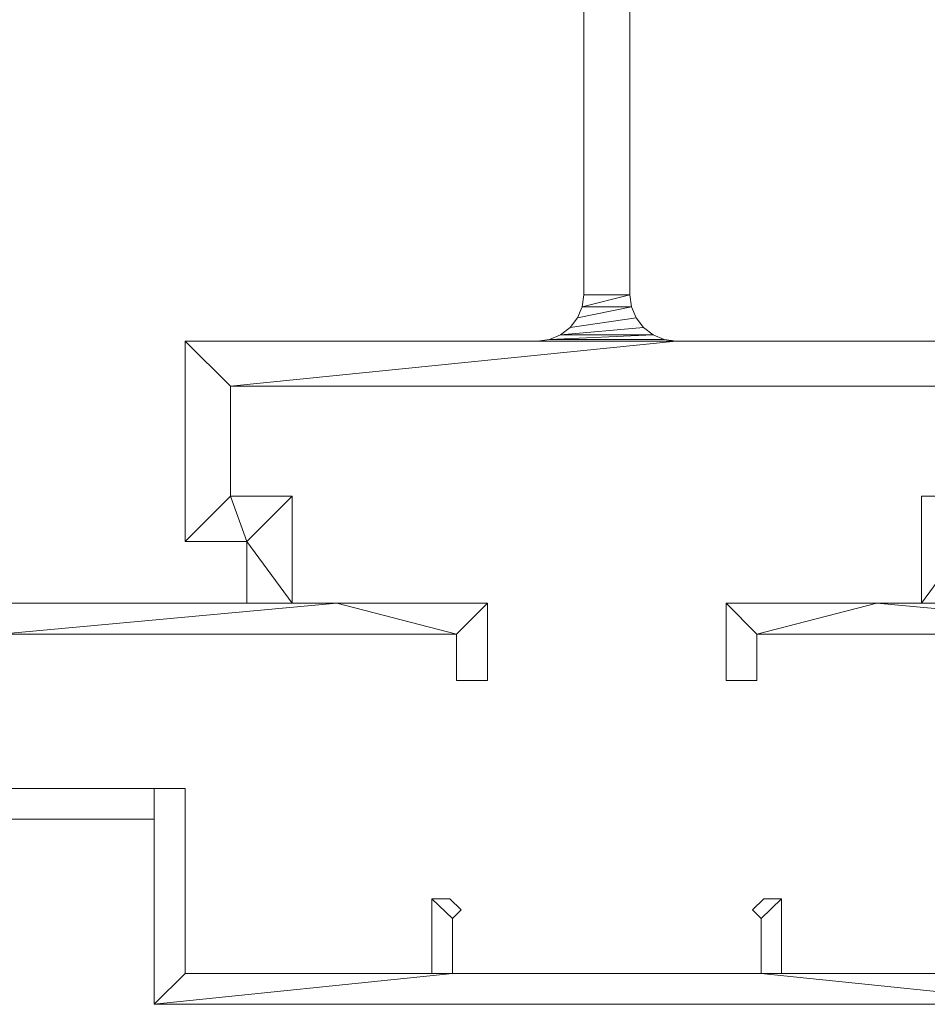
# Model space of a CAD drawing. Units: millimetres. Extents: x -6979 to 5044, y 2981 to 3172.
# Drawn here: x 3402 to 3491, y 2981 to 3076 of the extents above; entities that cross this region are included whole.
import ezdxf

# ---------------------------------------------------------------- set-up
doc = ezdxf.new("R2010")
doc.units = ezdxf.units.MM
doc.layers.add('3D-38', color=6, linetype='Continuous', lineweight=9)

# ---------------------------------------------------------------- blocks, each defined once
blk = doc.blocks.new('CurtainPanel_002_ - _H25_5_-208134-_3D_')
at = {"layer": '3D-38'}
mesh = blk.add_polyface(dxfattribs=at)
corners = [(709, 3, 1625), (709, -16.5, 1625), (715, -16.5, 1625), (715, -22.5, 1625), (719.4, -22.5, 1625), (719.4, -12.1, 1625), (713.4, -12.1, 1625), (713.4, -1.4, 1625), (786.6, -1.4, 1625), (786.6, -12.1, 1625), (780.6, -12.1, 1625), (780.6, -22.5, 1625), (785, -22.5, 1625), (785, -16.5, 1625), (791, -16.5, 1625), (791, 3, 1625), (756.75, 3, 1625), (755.585, 3.153, 1625), (754.5, 3.603, 1625), (753.568, 4.318, 1625), (752.853, 5.25, 1625), (752.403, 6.335, 1625), (752.25, 7.5, 1625), (752.25, 121, 1625), (752.403, 122.165, 1625), (752.853, 123.25, 1625), (753.568, 124.182, 1625), (754.5, 124.897, 1625), (755.585, 125.347, 1625), (756.75, 125.5, 1625), (777.5, 125.5, 1625), (778.665, 125.347, 1625), (779.75, 124.897, 1625), (780.682, 124.182, 1625), (781.397, 123.25, 1625), (781.847, 122.165, 1625), (782, 121, 1625), (791, 121, 1625), (791, 130, 1625), (709, 130, 1625), (709, 121, 1625), (718, 121, 1625), (718.153, 122.165, 1625), (718.603, 123.25, 1625), (719.318, 124.182, 1625), (720.25, 124.897, 1625), (721.335, 125.347, 1625), (722.5, 125.5, 1625), (743.25, 125.5, 1625), (744.415, 125.347, 1625), (745.5, 124.897, 1625), (746.432, 124.182, 1625), (747.147, 123.25, 1625), (747.597, 122.165, 1625), (747.75, 121, 1625), (747.75, 7.5, 1625), (747.597, 6.335, 1625), (747.147, 5.25, 1625), (746.432, 4.318, 1625), (745.5, 3.603, 1625), (744.415, 3.153, 1625), (743.25, 3, 1625)]
mesh.append_faces([[corners[k] for k in face] for face in [(45, 39, 44), (31, 38, 30), (14, 9, 13)]], dxfattribs={"vtx0": -1, "vtx1": -1})
mesh.append_faces([[corners[k] for k in face] for face in [(7, 16, 61, 0)]], dxfattribs={"vtx0": -1, "vtx1": -1, "vtx3": -1})
mesh.append_faces([[corners[k] for k in face] for face in [(39, 45, 46), (39, 46, 47), (38, 31, 32), (38, 33, 34), (18, 59, 60, 17), (6, 1, 2), (17, 60, 61, 16), (55, 22, 23, 54), (22, 55, 56, 21), (15, 8, 9, 14), (8, 15, 16, 7)]], dxfattribs={"vtx0": -1, "vtx2": -1})
mesh.append_faces([[corners[k] for k in face] for face in [(39, 47, 48, 29)]], dxfattribs={"vtx0": -1, "vtx2": -1, "vtx3": -1})
mesh.append_faces([[corners[k] for k in face] for face in [(2, 4, 5, 6), (13, 9, 10, 11)]], dxfattribs={"vtx0": -1, "vtx3": -1})
mesh.append_faces([[corners[k] for k in face] for face in [(36, 37, 35), (3, 4, 2)]], dxfattribs={"vtx1": -1})
mesh.append_faces([[corners[k] for k in face] for face in [(42, 43, 40), (32, 33, 38), (56, 57, 21), (18, 19, 59)]], dxfattribs={"vtx1": -1, "vtx2": -1})
mesh.append_faces([[corners[k] for k in face] for face in [(49, 50, 27, 28), (48, 49, 28, 29), (43, 44, 39, 40), (52, 53, 24, 25), (51, 52, 25, 26), (53, 54, 23, 24), (50, 51, 26, 27), (29, 30, 38, 39), (34, 35, 37, 38), (57, 58, 20, 21), (58, 59, 19, 20), (6, 7, 0, 1)]], dxfattribs={"vtx1": -1, "vtx3": -1})
mesh.append_faces([[corners[k] for k in face] for face in [(40, 41, 42), (11, 12, 13)]], dxfattribs={"vtx2": -1})
mesh = blk.add_polyface(dxfattribs=at)
corners = [(709, 3), (743.25, 3), (744.415, 3.153), (745.5, 3.603), (746.432, 4.318), (747.147, 5.25), (747.597, 6.335), (747.75, 7.5), (747.75, 121), (747.597, 122.165), (747.147, 123.25), (746.432, 124.182), (745.5, 124.897), (744.415, 125.347), (743.25, 125.5), (722.5, 125.5), (721.335, 125.347), (720.25, 124.897), (719.318, 124.182), (718.603, 123.25), (718.153, 122.165), (718, 121), (709, 121), (709, 130), (791, 130), (791, 121), (782, 121), (781.847, 122.165), (781.397, 123.25), (780.682, 124.182), (779.75, 124.897), (778.665, 125.347), (777.5, 125.5), (756.75, 125.5), (755.585, 125.347), (754.5, 124.897), (753.568, 124.182), (752.853, 123.25), (752.403, 122.165), (752.25, 121), (752.25, 7.5), (752.403, 6.335), (752.853, 5.25), (753.568, 4.318), (754.5, 3.603), (755.585, 3.153), (756.75, 3), (791, 3), (791, -16.5), (785, -16.5), (785, -22.5), (780.6, -22.5), (780.6, -12.1), (786.6, -12.1), (786.6, -1.4), (713.4, -1.4), (713.4, -12.1), (719.4, -12.1), (719.4, -22.5), (715, -22.5), (715, -16.5), (709, -16.5)]
mesh.append_faces([[corners[k] for k in face] for face in [(45, 2, 44), (7, 40, 6), (9, 39, 8), (16, 23, 15), (34, 14, 33), (31, 24, 30), (29, 24, 28)]], dxfattribs={"vtx0": -1, "vtx1": -1})
mesh.append_faces([[corners[k] for k in face] for face in [(1, 46, 55, 0)]], dxfattribs={"vtx0": -1, "vtx1": -1, "vtx2": -1})
mesh.append_faces([[corners[k] for k in face] for face in [(0, 55, 56, 61), (42, 4, 5, 41), (41, 5, 6, 40), (44, 2, 3, 43), (43, 3, 4, 42), (53, 48, 49), (23, 16, 17), (25, 27, 28, 24), (24, 32, 33, 23), (24, 31, 32)]], dxfattribs={"vtx0": -1, "vtx2": -1})
mesh.append_faces([[corners[k] for k in face] for face in [(50, 51, 49), (21, 22, 20)]], dxfattribs={"vtx1": -1})
mesh.append_faces([[corners[k] for k in face] for face in [(52, 53, 49, 51), (17, 18, 23), (18, 19, 23), (29, 30, 24)]], dxfattribs={"vtx1": -1, "vtx2": -1})
mesh.append_faces([[corners[k] for k in face] for face in [(14, 15, 23, 33)]], dxfattribs={"vtx1": -1, "vtx2": -1, "vtx3": -1})
mesh.append_faces([[corners[k] for k in face] for face in [(60, 61, 56, 57), (45, 46, 1, 2), (47, 48, 53, 54), (46, 47, 54, 55), (39, 40, 7, 8), (19, 20, 22, 23), (9, 10, 38, 39), (10, 11, 37, 38), (12, 13, 35, 36), (13, 14, 34, 35), (11, 12, 36, 37)]], dxfattribs={"vtx1": -1, "vtx3": -1})
mesh.append_faces([[corners[k] for k in face] for face in [(58, 59, 60, 57), (25, 26, 27)]], dxfattribs={"vtx2": -1})
mesh = blk.add_polyface(dxfattribs=at)
corners = [(747.75, 7.5, 1625), (747.75, 121, 1625), (747.75, 121), (747.75, 7.5)]
mesh.append_faces([[corners[k] for k in face] for face in [(3, 0, 1, 2)]])
mesh = blk.add_polyface(dxfattribs=at)
corners = [(752.25, 121, 1625), (752.25, 7.5, 1625), (752.25, 7.5), (752.25, 121)]
mesh.append_faces([[corners[k] for k in face] for face in [(0, 1, 2, 3)]])
mesh = blk.add_polyface(dxfattribs=at)
corners = [(743.25, 3), (744.415, 3.153), (745.5, 3.603), (746.432, 4.318), (747.147, 5.25), (747.597, 6.335), (747.75, 7.5), (747.75, 7.5, 1625), (747.597, 6.335, 1625), (747.147, 5.25, 1625), (746.432, 4.318, 1625), (745.5, 3.603, 1625), (744.415, 3.153, 1625), (743.25, 3, 1625)]
mesh.append_faces([[corners[k] for k in face] for face in [(5, 8, 7, 6)]], dxfattribs={"vtx0": -1})
mesh.append_faces([[corners[k] for k in face] for face in [(4, 9, 8, 5), (9, 4, 3, 10), (1, 12, 11, 2), (10, 3, 2, 11)]], dxfattribs={"vtx0": -1, "vtx2": -1})
mesh.append_faces([[corners[k] for k in face] for face in [(0, 13, 12, 1)]], dxfattribs={"vtx2": -1})
mesh = blk.add_polyface(dxfattribs=at)
corners = [(752.25, 7.5), (752.403, 6.335), (752.853, 5.25), (753.568, 4.318), (754.5, 3.603), (755.585, 3.153), (756.75, 3), (756.75, 3, 1625), (755.585, 3.153, 1625), (754.5, 3.603, 1625), (753.568, 4.318, 1625), (752.853, 5.25, 1625), (752.403, 6.335, 1625), (752.25, 7.5, 1625)]
mesh.append_faces([[corners[k] for k in face] for face in [(5, 8, 7, 6)]], dxfattribs={"vtx0": -1})
mesh.append_faces([[corners[k] for k in face] for face in [(4, 9, 8, 5), (9, 4, 3, 10), (1, 12, 11, 2), (10, 3, 2, 11)]], dxfattribs={"vtx0": -1, "vtx2": -1})
mesh.append_faces([[corners[k] for k in face] for face in [(0, 13, 12, 1)]], dxfattribs={"vtx2": -1})
mesh = blk.add_polyface(dxfattribs=at)
corners = [(691, -40.5, 1625), (691, -25.5, 1625), (735.4, -25.5, 1625), (735.4, -30, 1625), (738.4, -30, 1625), (738.4, -22.5, 1625), (723.751, -22.5, 1625), (691, -22.5, 1625), (691, 3, 1625), (665.5, 3, 1625), (665.5, 0, 1625), (688, 0, 1625), (688, -52.5, 1625), (691, -52.5, 1625), (691, -43.5, 1625), (706, -43.5, 1625), (706, -40.5, 1625)]
mesh.append_faces([[corners[k] for k in face] for face in [(12, 0, 1, 11), (6, 1, 2, 5), (1, 6, 7)]], dxfattribs={"vtx0": -1, "vtx2": -1})
mesh.append_faces([[corners[k] for k in face] for face in [(7, 8, 11, 1)]], dxfattribs={"vtx1": -1, "vtx2": -1, "vtx3": -1})
mesh.append_faces([[corners[k] for k in face] for face in [(15, 16, 0, 14), (9, 10, 11, 8)]], dxfattribs={"vtx2": -1})
mesh.append_faces([[corners[k] for k in face] for face in [(12, 13, 14, 0)]], dxfattribs={"vtx2": -1, "vtx3": -1})
mesh.append_faces([[corners[k] for k in face] for face in [(2, 3, 4, 5)]], dxfattribs={"vtx3": -1})
mesh = blk.add_polyface(dxfattribs=at)
corners = [(691, -40.5), (706, -40.5), (706, -43.5), (691, -43.5), (691, -52.5), (688, -52.5), (688, 0), (665.5, 0), (665.5, 3), (691, 3), (691, -22.5), (723.751, -22.5), (738.4, -22.5), (738.4, -30), (735.4, -30), (735.4, -25.5), (691, -25.5)]
mesh.append_faces([[corners[k] for k in face] for face in [(0, 5, 16)]], dxfattribs={"vtx0": -1, "vtx1": -1})
mesh.append_faces([[corners[k] for k in face] for face in [(11, 15, 16, 10)]], dxfattribs={"vtx0": -1, "vtx2": -1})
mesh.append_faces([[corners[k] for k in face] for face in [(16, 5, 6, 10)]], dxfattribs={"vtx0": -1, "vtx2": -1, "vtx3": -1})
mesh.append_faces([[corners[k] for k in face] for face in [(8, 9, 6, 7)]], dxfattribs={"vtx1": -1})
mesh.append_faces([[corners[k] for k in face] for face in [(11, 12, 15), (9, 10, 6)]], dxfattribs={"vtx1": -1, "vtx2": -1})
mesh.append_faces([[corners[k] for k in face] for face in [(13, 14, 15, 12)]], dxfattribs={"vtx2": -1})
mesh.append_faces([[corners[k] for k in face] for face in [(3, 4, 5, 0)]], dxfattribs={"vtx2": -1, "vtx3": -1})
mesh.append_faces([[corners[k] for k in face] for face in [(0, 1, 2, 3)]], dxfattribs={"vtx3": -1})
mesh = blk.add_polyface(dxfattribs=at)
corners = [(709, -16.5, 1625), (709, 3, 1625), (709, 3), (709, -16.5)]
mesh.append_faces([[corners[k] for k in face] for face in [(0, 1, 2, 3)]])
mesh = blk.add_polyface(dxfattribs=at)
corners = [(709, 3, 1625), (743.25, 3, 1625), (743.25, 3), (709, 3)]
mesh.append_faces([[corners[k] for k in face] for face in [(0, 1, 2, 3)]])
mesh = blk.add_polyface(dxfattribs=at)
corners = [(756.75, 3, 1625), (791, 3, 1625), (791, 3), (756.75, 3)]
mesh.append_faces([[corners[k] for k in face] for face in [(3, 0, 1, 2)]])
mesh = blk.add_polyface(dxfattribs=at)
corners = [(809, -40.5, 1625), (794, -40.5, 1625), (794, -43.5, 1625), (809, -43.5, 1625), (809, -52.5, 1625), (812, -52.5, 1625), (812, 0, 1625), (834.5, 0, 1625), (834.5, 3, 1625), (809, 3, 1625), (809, -22.5, 1625), (776.249, -22.5, 1625), (761.6, -22.5, 1625), (761.6, -30, 1625), (764.6, -30, 1625), (764.6, -25.5, 1625), (809, -25.5, 1625)]
mesh.append_faces([[corners[k] for k in face] for face in [(10, 16, 6, 9)]], dxfattribs={"vtx0": -1, "vtx1": -1, "vtx2": -1})
mesh.append_faces([[corners[k] for k in face] for face in [(16, 10, 11, 15), (15, 11, 12)]], dxfattribs={"vtx0": -1, "vtx2": -1})
mesh.append_faces([[corners[k] for k in face] for face in [(5, 16, 0, 3)]], dxfattribs={"vtx0": -1, "vtx2": -1, "vtx3": -1})
mesh.append_faces([[corners[k] for k in face] for face in [(4, 5, 3), (2, 3, 0, 1)]], dxfattribs={"vtx1": -1})
mesh.append_faces([[corners[k] for k in face] for face in [(5, 6, 16)]], dxfattribs={"vtx1": -1, "vtx2": -1})
mesh.append_faces([[corners[k] for k in face] for face in [(13, 14, 15, 12)]], dxfattribs={"vtx2": -1})
mesh.append_faces([[corners[k] for k in face] for face in [(6, 7, 8, 9)]], dxfattribs={"vtx3": -1})
mesh = blk.add_polyface(dxfattribs=at)
corners = [(809, -40.5), (809, -25.5), (764.6, -25.5), (764.6, -30), (761.6, -30), (761.6, -22.5), (776.249, -22.5), (809, -22.5), (809, 3), (834.5, 3), (834.5, 0), (812, 0), (812, -52.5), (809, -52.5), (809, -43.5), (794, -43.5), (794, -40.5)]
mesh.append_faces([[corners[k] for k in face] for face in [(11, 8, 9, 10)]], dxfattribs={"vtx0": -1})
mesh.append_faces([[corners[k] for k in face] for face in [(2, 5, 6, 1), (1, 6, 7), (1, 11, 12, 0)]], dxfattribs={"vtx0": -1, "vtx2": -1})
mesh.append_faces([[corners[k] for k in face] for face in [(4, 5, 2, 3)]], dxfattribs={"vtx1": -1})
mesh.append_faces([[corners[k] for k in face] for face in [(7, 8, 11, 1)]], dxfattribs={"vtx1": -1, "vtx2": -1, "vtx3": -1})
mesh.append_faces([[corners[k] for k in face] for face in [(15, 16, 0, 14)]], dxfattribs={"vtx2": -1})
mesh.append_faces([[corners[k] for k in face] for face in [(12, 13, 14, 0)]], dxfattribs={"vtx2": -1, "vtx3": -1})
mesh = blk.add_polyface(dxfattribs=at)
corners = [(713.4, -1.4, 1625), (713.4, -12.1, 1625), (713.4, -12.1), (713.4, -1.4)]
mesh.append_faces([[corners[k] for k in face] for face in [(3, 0, 1, 2)]])
mesh = blk.add_polyface(dxfattribs=at)
corners = [(786.6, -1.4, 1625), (713.4, -1.4, 1625), (713.4, -1.4), (786.6, -1.4)]
mesh.append_faces([[corners[k] for k in face] for face in [(3, 0, 1, 2)]])
mesh = blk.add_polyface(dxfattribs=at)
corners = [(713.4, -12.1, 1625), (719.4, -12.1, 1625), (719.4, -12.1), (713.4, -12.1)]
mesh.append_faces([[corners[k] for k in face] for face in [(0, 1, 2, 3)]])
mesh = blk.add_polyface(dxfattribs=at)
corners = [(719.4, -12.1, 1625), (719.4, -22.5, 1625), (719.4, -22.5), (719.4, -12.1)]
mesh.append_faces([[corners[k] for k in face] for face in [(3, 0, 1, 2)]])
mesh = blk.add_polyface(dxfattribs=at)
corners = [(780.6, -12.1, 1625), (786.6, -12.1, 1625), (786.6, -12.1), (780.6, -12.1)]
mesh.append_faces([[corners[k] for k in face] for face in [(3, 0, 1, 2)]])
mesh = blk.add_polyface(dxfattribs=at)
corners = [(780.6, -22.5, 1625), (780.6, -12.1, 1625), (780.6, -12.1), (780.6, -22.5)]
mesh.append_faces([[corners[k] for k in face] for face in [(3, 0, 1, 2)]])
mesh = blk.add_polyface(dxfattribs=at)
corners = [(715, -16.5, 1625), (709, -16.5, 1625), (709, -16.5), (715, -16.5)]
mesh.append_faces([[corners[k] for k in face] for face in [(0, 1, 2, 3)]])
mesh = blk.add_polyface(dxfattribs=at)
corners = [(715, -22.5, 1625), (715, -16.5, 1625), (715, -16.5), (715, -22.5)]
mesh.append_faces([[corners[k] for k in face] for face in [(3, 0, 1, 2)]])
mesh = blk.add_polyface(dxfattribs=at)
corners = [(691, -22.5, 1625), (723.751, -22.5, 1625), (723.751, -22.5), (691, -22.5)]
mesh.append_faces([[corners[k] for k in face] for face in [(0, 1, 2, 3)]])
mesh = blk.add_polyface(dxfattribs=at)
corners = [(719.4, -22.5, 1625), (715, -22.5, 1625), (715, -22.5), (719.4, -22.5)]
mesh.append_faces([[corners[k] for k in face] for face in [(0, 1, 2, 3)]])
mesh = blk.add_polyface(dxfattribs=at)
corners = [(723.751, -22.5, 1625), (738.4, -22.5, 1625), (738.4, -22.5), (723.751, -22.5)]
mesh.append_faces([[corners[k] for k in face] for face in [(3, 0, 1, 2)]])
mesh = blk.add_polyface(dxfattribs=at)
corners = [(738.4, -22.5, 1625), (738.4, -30, 1625), (738.4, -30), (738.4, -22.5)]
mesh.append_faces([[corners[k] for k in face] for face in [(3, 0, 1, 2)]])
mesh = blk.add_polyface(dxfattribs=at)
corners = [(761.6, -22.5, 1625), (776.249, -22.5, 1625), (776.249, -22.5), (761.6, -22.5)]
mesh.append_faces([[corners[k] for k in face] for face in [(3, 0, 1, 2)]])
mesh = blk.add_polyface(dxfattribs=at)
corners = [(761.6, -30, 1625), (761.6, -22.5, 1625), (761.6, -22.5), (761.6, -30)]
mesh.append_faces([[corners[k] for k in face] for face in [(3, 0, 1, 2)]])
mesh = blk.add_polyface(dxfattribs=at)
corners = [(776.249, -22.5, 1625), (809, -22.5, 1625), (809, -22.5), (776.249, -22.5)]
mesh.append_faces([[corners[k] for k in face] for face in [(0, 1, 2, 3)]])
mesh = blk.add_polyface(dxfattribs=at)
corners = [(785, -22.5, 1625), (780.6, -22.5, 1625), (780.6, -22.5), (785, -22.5)]
mesh.append_faces([[corners[k] for k in face] for face in [(0, 1, 2, 3)]])
mesh = blk.add_polyface(dxfattribs=at)
corners = [(735.4, -25.5, 1625), (691, -25.5, 1625), (691, -25.5), (735.4, -25.5)]
mesh.append_faces([[corners[k] for k in face] for face in [(3, 0, 1, 2)]])
mesh = blk.add_polyface(dxfattribs=at)
corners = [(735.4, -30, 1625), (735.4, -25.5, 1625), (735.4, -25.5), (735.4, -30)]
mesh.append_faces([[corners[k] for k in face] for face in [(3, 0, 1, 2)]])
mesh = blk.add_polyface(dxfattribs=at)
corners = [(764.6, -25.5, 1625), (764.6, -30, 1625), (764.6, -30), (764.6, -25.5)]
mesh.append_faces([[corners[k] for k in face] for face in [(3, 0, 1, 2)]])
mesh = blk.add_polyface(dxfattribs=at)
corners = [(809, -25.5, 1625), (764.6, -25.5, 1625), (764.6, -25.5), (809, -25.5)]
mesh.append_faces([[corners[k] for k in face] for face in [(3, 0, 1, 2)]])
mesh = blk.add_polyface(dxfattribs=at)
corners = [(738.4, -30, 1625), (735.4, -30, 1625), (735.4, -30), (738.4, -30)]
mesh.append_faces([[corners[k] for k in face] for face in [(0, 1, 2, 3)]])
mesh = blk.add_polyface(dxfattribs=at)
corners = [(764.6, -30, 1625), (761.6, -30, 1625), (761.6, -30), (764.6, -30)]
mesh.append_faces([[corners[k] for k in face] for face in [(0, 1, 2, 3)]])
mesh = blk.add_polyface(dxfattribs=at)
corners = [(691, -40.5, 1625), (706, -40.5, 1625), (706, -40.5), (691, -40.5)]
mesh.append_faces([[corners[k] for k in face] for face in [(3, 0, 1, 2)]])
mesh = blk.add_polyface(dxfattribs=at)
corners = [(706, -40.5, 1625), (706, -43.5, 1625), (706, -43.5), (706, -40.5)]
mesh.append_faces([[corners[k] for k in face] for face in [(0, 1, 2, 3)]])
mesh = blk.add_polyface(dxfattribs=at)
corners = [(791, -40.5, 1625), (791, -58.5, 1625), (767, -58.5, 1625), (767, -51.235, 1625), (765.265, -51.235, 1625), (764.177, -52.323, 1625), (765, -53.146, 1625), (765, -58.5, 1625), (735, -58.5, 1625), (735, -53.146, 1625), (735.823, -52.323, 1625), (734.735, -51.235, 1625), (733, -51.235, 1625), (733, -58.5, 1625), (709, -58.5, 1625), (709, -40.5, 1625), (706, -40.5, 1625), (706, -61.5, 1625), (794, -61.5, 1625), (794, -40.5, 1625)]
mesh.append_faces([[corners[k] for k in face] for face in [(6, 3, 4, 5)]], dxfattribs={"vtx0": -1})
mesh.append_faces([[corners[k] for k in face] for face in [(13, 8, 9, 12)]], dxfattribs={"vtx0": -1, "vtx2": -1})
mesh.append_faces([[corners[k] for k in face] for face in [(18, 1, 2, 7)]], dxfattribs={"vtx0": -1, "vtx2": -1, "vtx3": -1})
mesh.append_faces([[corners[k] for k in face] for face in [(13, 14, 17, 8)]], dxfattribs={"vtx1": -1, "vtx2": -1, "vtx3": -1})
mesh.append_faces([[corners[k] for k in face] for face in [(7, 8, 17, 18), (6, 7, 2, 3)]], dxfattribs={"vtx1": -1, "vtx3": -1})
mesh.append_faces([[corners[k] for k in face] for face in [(19, 0, 1, 18)]], dxfattribs={"vtx2": -1})
mesh.append_faces([[corners[k] for k in face] for face in [(9, 10, 11, 12), (14, 15, 16, 17)]], dxfattribs={"vtx3": -1})
mesh = blk.add_polyface(dxfattribs=at)
corners = [(791, -40.5), (794, -40.5), (794, -61.5), (706, -61.5), (706, -40.5), (709, -40.5), (709, -58.5), (733, -58.5), (733, -51.235), (734.735, -51.235), (735.823, -52.323), (735, -53.146), (735, -58.5), (765, -58.5), (765, -53.146), (764.177, -52.323), (765.265, -51.235), (767, -51.235), (767, -58.5), (791, -58.5)]
mesh.append_faces([[corners[k] for k in face] for face in [(6, 3, 4, 5)]], dxfattribs={"vtx0": -1})
mesh.append_faces([[corners[k] for k in face] for face in [(3, 12, 13, 2), (18, 13, 14, 17)]], dxfattribs={"vtx0": -1, "vtx2": -1})
mesh.append_faces([[corners[k] for k in face] for face in [(3, 6, 7, 12)]], dxfattribs={"vtx0": -1, "vtx2": -1, "vtx3": -1})
mesh.append_faces([[corners[k] for k in face] for face in [(1, 2, 19, 0)]], dxfattribs={"vtx1": -1})
mesh.append_faces([[corners[k] for k in face] for face in [(18, 19, 2, 13)]], dxfattribs={"vtx1": -1, "vtx2": -1, "vtx3": -1})
mesh.append_faces([[corners[k] for k in face] for face in [(11, 12, 7, 8)]], dxfattribs={"vtx1": -1, "vtx3": -1})
mesh.append_faces([[corners[k] for k in face] for face in [(9, 10, 11, 8)]], dxfattribs={"vtx2": -1})
mesh.append_faces([[corners[k] for k in face] for face in [(14, 15, 16, 17)]], dxfattribs={"vtx3": -1})
mesh = blk.add_polyface(dxfattribs=at)
corners = [(706, -40.5, 1625), (709, -40.5, 1625), (709, -40.5), (706, -40.5)]
mesh.append_faces([[corners[k] for k in face] for face in [(0, 1, 2, 3)]])
mesh = blk.add_polyface(dxfattribs=at)
corners = [(706, -61.5, 1625), (706, -40.5, 1625), (706, -40.5), (706, -61.5)]
mesh.append_faces([[corners[k] for k in face] for face in [(3, 0, 1, 2)]])
mesh = blk.add_polyface(dxfattribs=at)
corners = [(709, -40.5, 1625), (709, -58.5, 1625), (709, -58.5), (709, -40.5)]
mesh.append_faces([[corners[k] for k in face] for face in [(3, 0, 1, 2)]])
mesh = blk.add_polyface(dxfattribs=at)
corners = [(706, -43.5, 1625), (691, -43.5, 1625), (691, -43.5), (706, -43.5)]
mesh.append_faces([[corners[k] for k in face] for face in [(3, 0, 1, 2)]])
mesh = blk.add_polyface(dxfattribs=at)
corners = [(733, -51.235, 1625), (734.735, -51.235, 1625), (734.735, -51.235), (733, -51.235)]
mesh.append_faces([[corners[k] for k in face] for face in [(3, 0, 1, 2)]])
mesh = blk.add_polyface(dxfattribs=at)
corners = [(733, -58.5, 1625), (733, -51.235, 1625), (733, -51.235), (733, -58.5)]
mesh.append_faces([[corners[k] for k in face] for face in [(0, 1, 2, 3)]])
mesh = blk.add_polyface(dxfattribs=at)
corners = [(734.735, -51.235, 1625), (735.823, -52.323, 1625), (735.823, -52.323), (734.735, -51.235)]
mesh.append_faces([[corners[k] for k in face] for face in [(0, 1, 2, 3)]])
mesh = blk.add_polyface(dxfattribs=at)
corners = [(764.177, -52.323, 1625), (765.265, -51.235, 1625), (765.265, -51.235), (764.177, -52.323)]
mesh.append_faces([[corners[k] for k in face] for face in [(0, 1, 2, 3)]])
mesh = blk.add_polyface(dxfattribs=at)
corners = [(765.265, -51.235, 1625), (767, -51.235, 1625), (767, -51.235), (765.265, -51.235)]
mesh.append_faces([[corners[k] for k in face] for face in [(3, 0, 1, 2)]])
mesh = blk.add_polyface(dxfattribs=at)
corners = [(767, -51.235, 1625), (767, -58.5, 1625), (767, -58.5), (767, -51.235)]
mesh.append_faces([[corners[k] for k in face] for face in [(0, 1, 2, 3)]])
mesh = blk.add_polyface(dxfattribs=at)
corners = [(735.823, -52.323, 1625), (735, -53.146, 1625), (735, -53.146), (735.823, -52.323)]
mesh.append_faces([[corners[k] for k in face] for face in [(3, 0, 1, 2)]])
mesh = blk.add_polyface(dxfattribs=at)
corners = [(765, -53.146, 1625), (764.177, -52.323, 1625), (764.177, -52.323), (765, -53.146)]
mesh.append_faces([[corners[k] for k in face] for face in [(3, 0, 1, 2)]])
mesh = blk.add_polyface(dxfattribs=at)
corners = [(735, -53.146, 1625), (735, -58.5, 1625), (735, -58.5), (735, -53.146)]
mesh.append_faces([[corners[k] for k in face] for face in [(3, 0, 1, 2)]])
mesh = blk.add_polyface(dxfattribs=at)
corners = [(765, -58.5, 1625), (765, -53.146, 1625), (765, -53.146), (765, -58.5)]
mesh.append_faces([[corners[k] for k in face] for face in [(3, 0, 1, 2)]])
mesh = blk.add_polyface(dxfattribs=at)
corners = [(709, -58.5, 1625), (733, -58.5, 1625), (733, -58.5), (709, -58.5)]
mesh.append_faces([[corners[k] for k in face] for face in [(0, 1, 2, 3)]])
mesh = blk.add_polyface(dxfattribs=at)
corners = [(735, -58.5, 1625), (765, -58.5, 1625), (765, -58.5), (735, -58.5)]
mesh.append_faces([[corners[k] for k in face] for face in [(3, 0, 1, 2)]])
mesh = blk.add_polyface(dxfattribs=at)
corners = [(767, -58.5, 1625), (791, -58.5, 1625), (791, -58.5), (767, -58.5)]
mesh.append_faces([[corners[k] for k in face] for face in [(0, 1, 2, 3)]])
mesh = blk.add_polyface(dxfattribs=at)
corners = [(794, -61.5, 1625), (706, -61.5, 1625), (706, -61.5), (794, -61.5)]
mesh.append_faces([[corners[k] for k in face] for face in [(3, 0, 1, 2)]])

msp = doc.modelspace()

# ---------------------------------------------------------------- block references
at = {"layer": '3D-38'}
for p in [(2709.422, 3042.108), (2709.422, 3042.108, 1625)]:
    msp.add_blockref('CurtainPanel_002_ - _H25_5_-208134-_3D_', p, dxfattribs=at)

doc.saveas('drawing.dxf')
